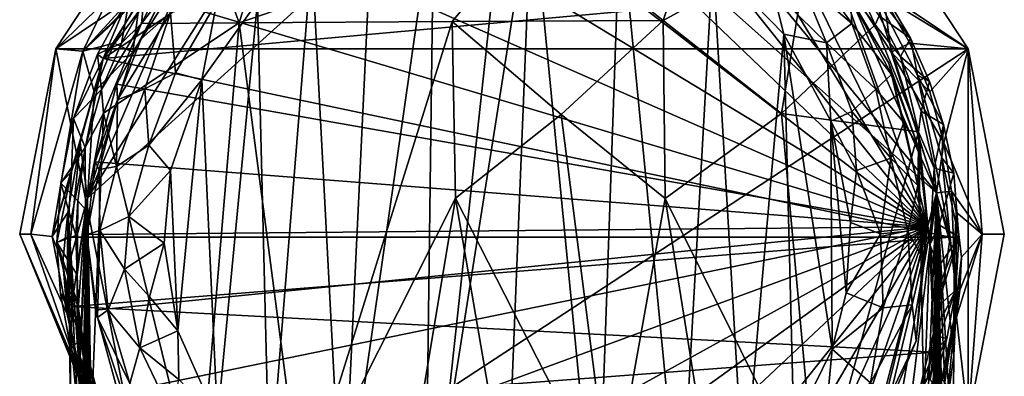
# Model space of a CAD drawing. Units: inches. Extents: x -1.23 to 1.17, y -4.17 to 4.05.
# Drawn here: x -1.23 to 0.65, y 2.4 to 3.09 of the extents above; entities that cross this region are included whole.
import ezdxf

# ---------------------------------------------------------------- set-up
doc = ezdxf.new("R2010")
doc.units = ezdxf.units.IN
doc.layers.get('0').update_dxf_attribs({"true_color": 0xc2ced6})

msp = doc.modelspace()

# ---------------------------------------------------------------- linework, layer by layer
for points in [[(0.5853, 3.0325), (-1.1652, 3.0325), (-0.29, 3.6213), (0.5853, 3.0325)], [(-1.1652, 3.0325), (-0.6342, 3.5468), (-0.29, 3.6213), (-1.1652, 3.0325)], [(-0.29, 3.6213), (0.3849, 3.3377), (0.5853, 3.0325), (-0.29, 3.6213)], [(-1.1652, 3.0325), (-0.9649, 3.3377), (-0.6342, 3.5468), (-1.1652, 3.0325)], [(-0.321, 3.5166), (0.4022, 3.1481), (-1.0748, 3.0136), (-0.321, 3.5166)], [(-0.8503, 3.3125), (-0.321, 3.5166), (-1.0748, 3.0136), (-0.8503, 3.3125)], [(-0.8792, 3.2846), (-0.6274, 3.506), (-1.1137, 3.0277), (-0.8792, 3.2846)], [(-0.6274, 3.506), (-0.9649, 3.3377), (-1.1137, 3.0277), (-0.6274, 3.506)], [(-1.0046, -3.1227), (-0.29, 3.4841), (-1.1046, 2.7453), (-1.0046, -3.1227)], [(-0.712, 3.3709), (-1.1046, 2.7453), (-0.29, 3.4841), (-0.712, 3.3709)], [(-1.0046, -3.1227), (0.5245, 2.756), (-0.29, 3.4841), (-1.0046, -3.1227)], [(-0.29, 3.4841), (0.5245, 2.756), (-0.0524, 3.457), (-0.29, 3.4841)], [(-0.3114, 3.4753), (0.5078, 2.6905), (-0.4809, 3.4547), (-0.3114, 3.4753)], [(-0.1051, 3.4571), (0.5078, 2.6905), (-0.3114, 3.4753), (-0.1051, 3.4571)], [(-0.6514, 3.3946), (-0.4809, 3.4547), (0.5078, 2.6905), (-0.6514, 3.3946)], [(0.0892, 3.376), (0.5078, 2.6905), (-0.1051, 3.4571), (0.0892, 3.376)], [(0.5245, 2.756), (0.3339, 3.1891), (-0.0524, 3.457), (0.5245, 2.756)], [(-0.6514, 3.3946), (0.5078, 2.6905), (-0.827, 3.2793), (-0.6514, 3.3946)], [(-1.1046, 2.7453), (-0.712, 3.3709), (-0.9138, 3.1891), (-1.1046, 2.7453)], [(-0.2431, 3.2787), (0.0003, 3.0867), (0.0999, 3.3821), (-0.2431, 3.2787)], [(0.0003, 3.0867), (0.2817, 3.242), (0.0999, 3.3821), (0.0003, 3.0867)], [(0.0892, 3.376), (0.2147, 3.2908), (0.5078, 2.6905), (0.0892, 3.376)], [(-0.8738, 3.2465), (-0.8134, 3.0825), (-0.7281, 3.3615), (-0.8738, 3.2465)], [(-0.2431, 3.2787), (-0.7281, 3.3615), (-0.8134, 3.0825), (-0.2431, 3.2787)], [(-0.9649, 3.3377), (-1.1652, 3.0325), (-1.1137, 3.0277), (-0.9649, 3.3377)], [(-0.4403, 3.3139), (-0.4564, 2.0318), (-0.252, 3.331), (-0.4403, 3.3139)], [(-0.252, 3.331), (-0.4564, 2.0318), (-0.305, 2.0119), (-0.252, 3.331)], [(-0.252, 3.331), (-0.305, 2.0119), (-0.1267, 2.0366), (-0.252, 3.331)], [(-0.0825, 3.2934), (-0.252, 3.331), (-0.1267, 2.0366), (-0.0825, 3.2934)], [(0.3849, 3.3377), (0.424, 3.132), (0.5853, 3.0325), (0.3849, 3.3377)], [(-0.9606, 3.1954), (-0.8503, 3.3125), (-1.0748, 3.0136), (-0.9606, 3.1954)], [(-0.4403, 3.3139), (-0.5588, 3.2734), (-0.6152, 2.0924), (-0.4403, 3.3139)], [(-0.4403, 3.3139), (-0.6152, 2.0924), (-0.4564, 2.0318), (-0.4403, 3.3139)], [(0.0332, 2.1004), (-0.0825, 3.2934), (-0.1267, 2.0366), (0.0332, 2.1004)], [(-0.0825, 3.2934), (0.0332, 2.1004), (0.0956, 3.2009), (-0.0825, 3.2934)], [(0.3381, 3.1659), (0.5078, 2.6905), (0.2147, 3.2908), (0.3381, 3.1659)], [(-1.1137, 3.0277), (-0.9443, 3.2141), (-0.8792, 3.2846), (-1.1137, 3.0277)], [(-0.827, 3.2793), (0.5078, 2.6905), (-0.9624, 3.1287), (-0.827, 3.2793)], [(-0.8134, 3.0825), (-0.4045, 3.085), (-0.2431, 3.2787), (-0.8134, 3.0825)], [(-0.6152, 2.0924), (-0.5588, 3.2734), (-0.6742, 3.2126), (-0.6152, 2.0924)], [(0.0003, 3.0867), (-0.2431, 3.2787), (-0.4045, 3.085), (0.0003, 3.0867)], [(-1.0013, 3.0812), (-0.8134, 3.0825), (-0.8738, 3.2465), (-1.0013, 3.0812)], [(-1.0013, 3.0812), (-0.8738, 3.2465), (-0.9464, 3.1899), (-1.0013, 3.0812)], [(0.2817, 3.242), (0.0003, 3.0867), (0.2274, 2.9082), (0.2817, 3.242)], [(0.2274, 2.9082), (0.4068, 3.0783), (0.2817, 3.242), (0.2274, 2.9082)], [(0.2817, 3.242), (0.4068, 3.0783), (0.3651, 3.1717), (0.2817, 3.242)], [(-0.9443, 3.2141), (-1.1137, 3.0277), (-1.0039, 3.132), (-0.9443, 3.2141)], [(-0.7784, 3.1229), (-0.7553, 2.1977), (-0.6742, 3.2126), (-0.7784, 3.1229)], [(-0.6742, 3.2126), (-0.7553, 2.1977), (-0.6152, 2.0924), (-0.6742, 3.2126)], [(-0.9606, 3.1954), (-1.0748, 3.0136), (-1.0229, 3.1375), (-0.9606, 3.1954)], [(0.0956, 3.2009), (0.0332, 2.1004), (0.1551, 2.1891), (0.0956, 3.2009)], [(0.1551, 2.1891), (0.2317, 3.0609), (0.0956, 3.2009), (0.1551, 2.1891)], [(0.0956, 3.2009), (0.2317, 3.0609), (0.2104, 3.145), (0.0956, 3.2009)], [(-1.1046, 2.7453), (-0.9138, 3.1891), (-1.0178, 3.0263), (-1.1046, 2.7453)], [(-0.9138, 3.1891), (-1.0039, 3.132), (-1.0178, 3.0263), (-0.9138, 3.1891)], [(-1.0013, 3.0812), (-0.9464, 3.1899), (-0.9971, 3.119), (-1.0013, 3.0812)], [(0.2832, 3.1923), (0.263, 3.166), (0.3621, 3.0812), (0.2832, 3.1923)], [(0.2832, 3.1923), (0.3621, 3.0812), (0.3599, 3.1304), (0.2832, 3.1923)], [(0.3339, 3.1891), (0.4379, 3.0263), (0.424, 3.132), (0.3339, 3.1891)], [(0.5245, 2.756), (0.4379, 3.0263), (0.3339, 3.1891), (0.5245, 2.756)], [(0.2104, 3.145), (0.3137, 3.044), (0.263, 3.166), (0.2104, 3.145)], [(0.3137, 3.044), (0.3621, 3.0812), (0.263, 3.166), (0.3137, 3.044)], [(0.4334, 3.0048), (0.3381, 3.1659), (0.3599, 3.1304), (0.4334, 3.0048)], [(0.4334, 3.0048), (0.5078, 2.6905), (0.3381, 3.1659), (0.4334, 3.0048)], [(0.4068, 3.0783), (0.4148, 3.0961), (0.3651, 3.1717), (0.4068, 3.0783)], [(0.4022, 3.1481), (0.4129, 3.1582), (0.4747, 3.0531), (0.4022, 3.1481)], [(0.4129, 3.1582), (0.4148, 3.0961), (0.4747, 3.0531), (0.4129, 3.1582)], [(-1.0396, 3.0431), (-1.0229, 3.1375), (-1.0857, 3.0224), (-1.0396, 3.0431)], [(-1.0748, 3.0136), (-1.0857, 3.0224), (-1.0229, 3.1375), (-1.0748, 3.0136)], [(-1.0748, 3.0136), (0.4022, 3.1481), (0.551, 2.6703), (-1.0748, 3.0136)], [(-0.9971, 3.119), (-1.0229, 3.1375), (-1.0396, 3.0431), (-0.9971, 3.119)], [(0.2104, 3.145), (0.2317, 3.0609), (0.3137, 3.044), (0.2104, 3.145)], [(0.4022, 3.1481), (0.4885, 2.9817), (0.551, 2.6703), (0.4022, 3.1481)], [(0.4885, 2.9817), (0.4022, 3.1481), (0.4747, 3.0531), (0.4885, 2.9817)], [(-1.0039, 3.132), (-1.1137, 3.0277), (-1.0533, 3.0434), (-1.0039, 3.132)], [(-1.0178, 3.0263), (-1.0039, 3.132), (-1.0533, 3.0434), (-1.0178, 3.0263)], [(-0.9624, 3.1287), (0.5078, 2.6905), (-1.0485, 2.9648), (-0.9624, 3.1287)], [(-1.0015, 3.0516), (-0.9624, 3.1287), (-1.0485, 2.9648), (-1.0015, 3.0516)], [(-1.0013, 3.0812), (-0.9971, 3.119), (-1.0396, 3.0431), (-1.0013, 3.0812)], [(-0.9624, 3.1287), (-1.0015, 3.0516), (-0.9453, 3.1013), (-0.9624, 3.1287)], [(-0.936, 2.9861), (-0.8567, 3.123), (-0.9453, 3.1013), (-0.936, 2.9861)], [(-0.936, 2.9861), (-0.8852, 2.9729), (-0.8567, 3.123), (-0.936, 2.9861)], [(-0.8567, 3.123), (-0.8852, 2.9729), (-0.7784, 3.1229), (-0.8567, 3.123)], [(-0.7784, 3.1229), (-0.8852, 2.9729), (-0.8551, 2.3192), (-0.7784, 3.1229)], [(-0.7784, 3.1229), (-0.8551, 2.3192), (-0.7553, 2.1977), (-0.7784, 3.1229)], [(0.3621, 3.0812), (0.4381, 2.9829), (0.3599, 3.1304), (0.3621, 3.0812)], [(0.3599, 3.1304), (0.4381, 2.9829), (0.4334, 3.0048), (0.3599, 3.1304)], [(0.424, 3.132), (0.4379, 3.0263), (0.4733, 3.0436), (0.424, 3.132)], [(0.5853, 3.0325), (0.424, 3.132), (0.4733, 3.0436), (0.5853, 3.0325)], [(-0.9453, 3.1013), (-1.0015, 3.0516), (-1.0469, 2.9344), (-0.9453, 3.1013)], [(-1.0469, 2.9344), (-0.9947, 2.9556), (-0.9453, 3.1013), (-1.0469, 2.9344)], [(-0.9453, 3.1013), (-0.9947, 2.9556), (-0.936, 2.9861), (-0.9453, 3.1013)], [(-1.0737, 2.9091), (-1.0013, 3.0812), (-1.0776, 2.9544), (-1.0737, 2.9091)], [(-1.0013, 3.0812), (-1.0396, 3.0431), (-1.0776, 2.9544), (-1.0013, 3.0812)], [(-1.0737, 2.9091), (-0.8134, 3.0825), (-1.0013, 3.0812), (-1.0737, 2.9091)], [(-0.8134, 3.0825), (-1.0737, 2.9091), (-0.8908, 2.1595), (-0.8134, 3.0825)], [(-0.8134, 3.0825), (-0.8908, 2.1595), (-0.6931, 2.1601), (-0.8134, 3.0825)], [(-0.4045, 3.085), (-0.8134, 3.0825), (-0.6931, 2.1601), (-0.4045, 3.085)], [(-0.6931, 2.1601), (-0.3986, 2.7453), (-0.4045, 3.085), (-0.6931, 2.1601)], [(-0.4045, 3.085), (-0.1957, 2.9064), (0.0003, 3.0867), (-0.4045, 3.085)], [(-0.3986, 2.7453), (-0.1957, 2.9064), (-0.4045, 3.085), (-0.3986, 2.7453)], [(0.0003, 3.0867), (-0.1957, 2.9064), (0.004, 2.745), (0.0003, 3.0867)], [(0.004, 2.745), (0.2274, 2.9082), (0.0003, 3.0867), (0.004, 2.745)], [(0.3621, 3.0812), (0.3137, 3.044), (0.4085, 2.9548), (0.3621, 3.0812)], [(0.4381, 2.9829), (0.3621, 3.0812), (0.4085, 2.9548), (0.4381, 2.9829)], [(0.4068, 3.0783), (0.456, 3.0174), (0.4148, 3.0961), (0.4068, 3.0783)], [(0.4747, 3.0531), (0.4148, 3.0961), (0.456, 3.0174), (0.4747, 3.0531)], [(0.49, 2.873), (0.4068, 3.0783), (0.2274, 2.9082), (0.49, 2.873)], [(0.4068, 3.0783), (0.49, 2.873), (0.456, 3.0174), (0.4068, 3.0783)], [(-1.0533, 3.0434), (-1.1137, 3.0277), (-1.0918, 2.9495), (-1.0533, 3.0434)], [(-1.0918, 2.9495), (-1.0178, 3.0263), (-1.0533, 3.0434), (-1.0918, 2.9495)], [(-1.0776, 2.9544), (-1.0396, 3.0431), (-1.0857, 3.0224), (-1.0776, 2.9544)], [(-1.0485, 2.9648), (-1.0469, 2.9344), (-1.0015, 3.0516), (-1.0485, 2.9648)], [(0.2317, 3.0609), (0.1551, 2.1891), (0.251, 2.3053), (0.2317, 3.0609)], [(0.3248, 2.4551), (0.3221, 2.8933), (0.2317, 3.0609), (0.3248, 2.4551)], [(0.251, 2.3053), (0.3248, 2.4551), (0.2317, 3.0609), (0.251, 2.3053)], [(0.3137, 3.044), (0.2317, 3.0609), (0.3221, 2.8933), (0.3137, 3.044)], [(0.4085, 2.9548), (0.3137, 3.044), (0.362, 2.912), (0.4085, 2.9548)], [(0.3221, 2.8933), (0.362, 2.912), (0.3137, 3.044), (0.3221, 2.8933)], [(0.4733, 3.0436), (0.4379, 3.0263), (0.5118, 2.9495), (0.4733, 3.0436)], [(0.4747, 3.0531), (0.456, 3.0174), (0.5115, 2.9698), (0.4747, 3.0531)], [(0.5853, 3.0325), (0.4733, 3.0436), (0.5118, 2.9495), (0.5853, 3.0325)], [(0.4885, 2.9817), (0.4747, 3.0531), (0.5115, 2.9698), (0.4885, 2.9817)], [(-1.1652, 3.0325), (-0.9649, 2.0151), (-1.2348, 2.6764), (-1.1652, 3.0325)], [(-1.2136, 2.6764), (-1.1652, 3.0325), (-1.2348, 2.6764), (-1.2136, 2.6764)], [(-1.1137, 3.0277), (-1.1652, 3.0325), (-1.2136, 2.6764), (-1.1137, 3.0277)], [(-1.1137, 3.0277), (-1.2136, 2.6764), (-1.1728, 2.672), (-1.1137, 3.0277)], [(-1.1728, 2.672), (-1.0918, 2.9495), (-1.1137, 3.0277), (-1.1728, 2.672)], [(-0.9649, 2.0151), (-1.1652, 3.0325), (0.5853, 3.0325), (-0.9649, 2.0151)], [(-1.1046, 2.7453), (-1.0178, 3.0263), (-1.0918, 2.9495), (-1.1046, 2.7453)], [(0.5853, 3.0325), (0.5853, 2.3203), (-0.9649, 2.0151), (0.5853, 3.0325)], [(0.5118, 2.9495), (0.4379, 3.0263), (0.5388, 2.8517), (0.5118, 2.9495)], [(0.5245, 2.756), (0.5388, 2.8517), (0.4379, 3.0263), (0.5245, 2.756)], [(0.5118, 2.9495), (0.5388, 2.8517), (0.5853, 3.0325), (0.5118, 2.9495)], [(0.6124, 2.6763), (0.5853, 3.0325), (0.5388, 2.8517), (0.6124, 2.6763)], [(0.6549, 2.6764), (0.5853, 2.3203), (0.5853, 3.0325), (0.6549, 2.6764)], [(0.5853, 3.0325), (0.6124, 2.6763), (0.6549, 2.6764), (0.5853, 3.0325)], [(-1.0748, 3.0136), (0.551, 2.6703), (-1.1434, 2.6708), (-1.0748, 3.0136)], [(-1.1434, 2.6708), (-1.1353, 2.7964), (-1.0748, 3.0136), (-1.1434, 2.6708)], [(-1.0748, 3.0136), (-1.1353, 2.7964), (-1.1313, 2.8988), (-1.0748, 3.0136)], [(-1.0776, 2.9544), (-1.0857, 3.0224), (-1.1313, 2.8988), (-1.0776, 2.9544)], [(-1.0748, 3.0136), (-1.1313, 2.8988), (-1.0857, 3.0224), (-1.0748, 3.0136)], [(0.4903, 2.8426), (0.4334, 3.0048), (0.4381, 2.9829), (0.4903, 2.8426)], [(0.4903, 2.8426), (0.5078, 2.6905), (0.4334, 3.0048), (0.4903, 2.8426)], [(0.4952, 2.9128), (0.5115, 2.9698), (0.456, 3.0174), (0.4952, 2.9128)], [(0.49, 2.873), (0.4952, 2.9128), (0.456, 3.0174), (0.49, 2.873)], [(-0.9947, 2.9556), (-0.9867, 2.8474), (-0.936, 2.9861), (-0.9947, 2.9556)], [(-0.8852, 2.9729), (-0.936, 2.9861), (-0.9867, 2.8474), (-0.8852, 2.9729)], [(-0.9453, 2.7983), (-0.8852, 2.9729), (-0.9867, 2.8474), (-0.9453, 2.7983)], [(-0.9315, 2.4904), (-0.8852, 2.9729), (-0.9453, 2.7983), (-0.9315, 2.4904)], [(-0.8852, 2.9729), (-0.9315, 2.4904), (-0.8551, 2.3192), (-0.8852, 2.9729)], [(0.4085, 2.9548), (0.462, 2.891), (0.4381, 2.9829), (0.4085, 2.9548)], [(0.4381, 2.9829), (0.462, 2.891), (0.4903, 2.8426), (0.4381, 2.9829)], [(0.551, 2.6703), (0.4885, 2.9817), (0.5352, 2.8228), (0.551, 2.6703)], [(0.5352, 2.8228), (0.4885, 2.9817), (0.5379, 2.887), (0.5352, 2.8228)], [(0.4885, 2.9817), (0.5115, 2.9698), (0.5379, 2.887), (0.4885, 2.9817)], [(0.5379, 2.887), (0.5115, 2.9698), (0.4952, 2.9128), (0.5379, 2.887)], [(-1.1187, 2.8517), (-1.0918, 2.9495), (-1.1728, 2.672), (-1.1187, 2.8517)], [(-1.1313, 2.8988), (-1.1092, 2.8427), (-1.0776, 2.9544), (-1.1313, 2.8988)], [(-1.1046, 2.7453), (-1.0918, 2.9495), (-1.1187, 2.8517), (-1.1046, 2.7453)], [(-1.0737, 2.9091), (-1.0776, 2.9544), (-1.1092, 2.8427), (-1.0737, 2.9091)], [(-1.0485, 2.9648), (0.5078, 2.6905), (-1.0899, 2.8151), (-1.0485, 2.9648)], [(-1.0469, 2.9344), (-1.0485, 2.9648), (-1.0899, 2.8151), (-1.0469, 2.9344)], [(-1.0493, 2.8065), (-0.9867, 2.8474), (-0.9947, 2.9556), (-1.0493, 2.8065)], [(-1.0493, 2.8065), (-0.9947, 2.9556), (-1.0469, 2.9344), (-1.0493, 2.8065)], [(0.4085, 2.9548), (0.362, 2.912), (0.4372, 2.8226), (0.4085, 2.9548)], [(0.462, 2.891), (0.4085, 2.9548), (0.4372, 2.8226), (0.462, 2.891)], [(-1.0899, 2.8151), (-1.0824, 2.8005), (-1.0469, 2.9344), (-1.0899, 2.8151)], [(-1.0824, 2.8005), (-1.0493, 2.8065), (-1.0469, 2.9344), (-1.0824, 2.8005)], [(0.3713, 2.7983), (0.362, 2.912), (0.3221, 2.8933), (0.3713, 2.7983)], [(0.3713, 2.7983), (0.4372, 2.8226), (0.362, 2.912), (0.3713, 2.7983)], [(0.49, 2.873), (0.5203, 2.8031), (0.4952, 2.9128), (0.49, 2.873)], [(0.5379, 2.887), (0.4952, 2.9128), (0.5203, 2.8031), (0.5379, 2.887)], [(-1.1313, 2.8988), (-1.1562, 2.7744), (-1.1092, 2.8427), (-1.1313, 2.8988)], [(-1.1353, 2.7964), (-1.1562, 2.7744), (-1.1313, 2.8988), (-1.1353, 2.7964)], [(-1.1085, 2.7236), (-1.0737, 2.9091), (-1.1092, 2.8427), (-1.1085, 2.7236)], [(-1.1085, 2.7236), (-1.0962, 2.346), (-1.0737, 2.9091), (-1.1085, 2.7236)], [(-1.0737, 2.9091), (-1.0962, 2.346), (-0.8908, 2.1595), (-1.0737, 2.9091)], [(-0.1957, 2.9064), (-0.3986, 2.7453), (-0.1004, 2.1605), (-0.1957, 2.9064)], [(-0.1004, 2.1605), (0.004, 2.745), (-0.1957, 2.9064), (-0.1004, 2.1605)], [(0.2274, 2.9082), (0.004, 2.745), (0.2949, 2.1595), (0.2274, 2.9082)], [(0.2949, 2.1595), (0.49, 2.873), (0.2274, 2.9082), (0.2949, 2.1595)], [(0.3594, 2.6987), (0.3221, 2.8933), (0.3512, 2.5633), (0.3594, 2.6987)], [(0.3512, 2.5633), (0.3221, 2.8933), (0.3248, 2.4551), (0.3512, 2.5633)], [(0.3221, 2.8933), (0.3594, 2.6987), (0.3713, 2.7983), (0.3221, 2.8933)], [(0.5003, 2.3466), (0.49, 2.873), (0.2949, 2.1595), (0.5003, 2.3466)], [(0.4892, 2.7697), (0.462, 2.891), (0.4372, 2.8226), (0.4892, 2.7697)], [(0.462, 2.891), (0.4892, 2.7697), (0.4903, 2.8426), (0.462, 2.891)], [(0.5117, 2.656), (0.49, 2.873), (0.5003, 2.3466), (0.5117, 2.656)], [(0.5203, 2.8031), (0.49, 2.873), (0.5117, 2.656), (0.5203, 2.8031)], [(0.5379, 2.887), (0.5203, 2.8031), (0.5578, 2.7935), (0.5379, 2.887)], [(0.5352, 2.8228), (0.5379, 2.887), (0.5578, 2.7935), (0.5352, 2.8228)], [(-1.1728, 2.672), (-1.1425, 2.7178), (-1.1187, 2.8517), (-1.1728, 2.672)], [(-1.1562, 2.7744), (-1.123, 2.7403), (-1.1092, 2.8427), (-1.1562, 2.7744)], [(-1.1187, 2.8517), (-1.1425, 2.7178), (-1.1429, 2.6089), (-1.1187, 2.8517)], [(-1.1046, 2.7453), (-1.1187, 2.8517), (-1.1429, 2.6089), (-1.1046, 2.7453)], [(-1.1085, 2.7236), (-1.1092, 2.8427), (-1.123, 2.7403), (-1.1085, 2.7236)], [(-0.9867, 2.8474), (-1.0493, 2.8065), (-1.0252, 2.7105), (-0.9867, 2.8474)], [(-0.9453, 2.7983), (-0.9867, 2.8474), (-1.0252, 2.7105), (-0.9453, 2.7983)], [(0.5078, 2.6905), (0.4903, 2.8426), (0.4892, 2.7697), (0.5078, 2.6905)], [(0.5534, 2.7588), (0.5388, 2.8517), (0.5245, 2.756), (0.5534, 2.7588)], [(0.6124, 2.6763), (0.5388, 2.8517), (0.5534, 2.7588), (0.6124, 2.6763)], [(0.4171, 2.6772), (0.4372, 2.8226), (0.3713, 2.7983), (0.4171, 2.6772)], [(0.4372, 2.8226), (0.4171, 2.6772), (0.4697, 2.6822), (0.4372, 2.8226)], [(0.4372, 2.8226), (0.4697, 2.6822), (0.4892, 2.7697), (0.4372, 2.8226)], [(0.551, 2.6703), (0.5352, 2.8228), (0.5676, 2.6707), (0.551, 2.6703)], [(0.5352, 2.8228), (0.5578, 2.7935), (0.5676, 2.6707), (0.5352, 2.8228)], [(-1.0899, 2.8151), (0.5078, 2.6905), (-1.1057, 2.6759), (-1.0899, 2.8151)], [(-1.1057, 2.6759), (-1.0824, 2.8005), (-1.0899, 2.8151), (-1.1057, 2.6759)], [(-1.1057, 2.6759), (-1.0812, 2.6831), (-1.0824, 2.8005), (-1.1057, 2.6759)], [(-1.0812, 2.6831), (-1.0493, 2.8065), (-1.0824, 2.8005), (-1.0812, 2.6831)], [(-1.0252, 2.7105), (-1.0493, 2.8065), (-1.0812, 2.6831), (-1.0252, 2.7105)], [(-1.0252, 2.7105), (-0.9576, 2.659), (-0.9453, 2.7983), (-1.0252, 2.7105)], [(-0.9576, 2.659), (-0.9315, 2.4904), (-0.9453, 2.7983), (-0.9576, 2.659)], [(0.3713, 2.7983), (0.3594, 2.6987), (0.4171, 2.6772), (0.3713, 2.7983)], [(0.5298, 2.6942), (0.5203, 2.8031), (0.5117, 2.656), (0.5298, 2.6942)], [(0.5203, 2.8031), (0.5298, 2.6942), (0.5578, 2.7935), (0.5203, 2.8031)], [(-1.1634, 2.6604), (-1.1562, 2.7744), (-1.1353, 2.7964), (-1.1634, 2.6604)], [(-1.1353, 2.7964), (-1.1434, 2.6708), (-1.1634, 2.6604), (-1.1353, 2.7964)], [(0.5676, 2.6707), (0.5578, 2.7935), (0.5298, 2.6942), (0.5676, 2.6707)], [(-1.1268, 2.6738), (-1.1562, 2.7744), (-1.1634, 2.6604), (-1.1268, 2.6738)], [(-1.1268, 2.6738), (-1.123, 2.7403), (-1.1562, 2.7744), (-1.1268, 2.6738)], [(0.4988, 2.6298), (0.4892, 2.7697), (0.4697, 2.6822), (0.4988, 2.6298)], [(0.4892, 2.7697), (0.4988, 2.6298), (0.5078, 2.6905), (0.4892, 2.7697)], [(-1.1388, 2.514), (-1.1046, 2.7453), (-1.1429, 2.6089), (-1.1388, 2.514)], [(-1.1388, 2.514), (-1.1339, 2.1006), (-1.1046, 2.7453), (-1.1388, 2.514)], [(-1.129, 1.8096), (-1.1046, 2.7453), (-1.1339, 2.1006), (-1.129, 1.8096)], [(-1.1265, 1.6689), (-1.1046, 2.7453), (-1.129, 1.8096), (-1.1265, 1.6689)], [(-1.123, 2.7403), (-1.1268, 2.6738), (-1.1246, 2.598), (-1.123, 2.7403)], [(-1.1046, 2.7453), (-1.1265, 1.6689), (-1.1219, 1.3943), (-1.1046, 2.7453)], [(-1.1085, 2.7236), (-1.123, 2.7403), (-1.1246, 2.598), (-1.1085, 2.7236)], [(-1.1219, 1.3943), (-1.1192, 1.2455), (-1.1046, 2.7453), (-1.1219, 1.3943)], [(-1.1046, 2.7453), (-1.1192, 1.2455), (-1.1143, 0.965), (-1.1046, 2.7453)], [(-1.1046, 2.7453), (-1.1143, 0.965), (-1.1094, 0.6845), (-1.1046, 2.7453)], [(-1.1094, 0.6845), (-1.1005, 0.1808), (-1.1046, 2.7453), (-1.1094, 0.6845)], [(-1.0619, -2.0343), (-1.0046, -3.1227), (-1.1046, 2.7453), (-1.0619, -2.0343)], [(-1.0619, -2.0343), (-1.1046, 2.7453), (-1.0926, -0.2933), (-1.0619, -2.0343)], [(-1.1046, 2.7453), (-1.1005, 0.1808), (-1.0926, -0.2933), (-1.1046, 2.7453)], [(-0.6465, -4.0255), (0.5245, 2.756), (-1.0046, -3.1227), (-0.6465, -4.0255)], [(-0.4955, 2.1605), (-0.3986, 2.7453), (-0.6931, 2.1601), (-0.4955, 2.1605)], [(-0.6465, -4.0255), (-0.3213, -4.1252), (0.5245, 2.756), (-0.6465, -4.0255)], [(-0.4955, 2.1605), (-0.298, 2.1606), (-0.3986, 2.7453), (-0.4955, 2.1605)], [(-0.3986, 2.7453), (-0.298, 2.1606), (-0.1004, 2.1605), (-0.3986, 2.7453)], [(-0.3213, -4.1252), (0.2501, -3.8648), (0.5245, 2.756), (-0.3213, -4.1252)], [(0.0972, 2.1601), (0.004, 2.745), (-0.1004, 2.1605), (0.0972, 2.1601)], [(0.0972, 2.1601), (0.2949, 2.1595), (0.004, 2.745), (0.0972, 2.1601)], [(0.2501, -3.8648), (0.42, -3.3742), (0.5245, 2.756), (0.2501, -3.8648)], [(0.515, -0.1558), (0.5245, 2.756), (0.42, -3.3742), (0.515, -0.1558)], [(0.515, -0.1558), (0.5344, 0.9652), (0.5245, 2.756), (0.515, -0.1558)], [(0.5245, 2.756), (0.559, 2.6296), (0.5534, 2.7588), (0.5245, 2.756)], [(0.5538, 2.0986), (0.556, 2.248), (0.5245, 2.756), (0.5538, 2.0986)], [(0.5582, 2.4432), (0.5245, 2.756), (0.556, 2.248), (0.5582, 2.4432)], [(0.5538, 2.0986), (0.5245, 2.756), (0.549, 1.8096), (0.5538, 2.0986)], [(0.5582, 2.4432), (0.559, 2.6296), (0.5245, 2.756), (0.5582, 2.4432)], [(0.5442, 1.5284), (0.5466, 1.6689), (0.5245, 2.756), (0.5442, 1.5284)], [(0.5245, 2.756), (0.5466, 1.6689), (0.549, 1.8096), (0.5245, 2.756)], [(0.5245, 2.756), (0.5344, 0.9652), (0.5394, 1.2533), (0.5245, 2.756)], [(0.5394, 1.2533), (0.5442, 1.5284), (0.5245, 2.756), (0.5394, 1.2533)], [(0.6124, 2.6763), (0.5534, 2.7588), (0.5623, 2.7187), (0.6124, 2.6763)], [(0.5534, 2.7588), (0.559, 2.6296), (0.5623, 2.7187), (0.5534, 2.7588)], [(-1.1085, 2.7236), (-1.1246, 2.598), (-1.1244, 2.5051), (-1.1085, 2.7236)], [(-1.1085, 2.7236), (-1.1244, 2.5051), (-1.1198, 2.4047), (-1.1085, 2.7236)], [(-1.0962, 2.346), (-1.1085, 2.7236), (-1.1198, 2.4047), (-1.0962, 2.346)], [(-1.1728, 2.672), (-1.152, 2.6232), (-1.1425, 2.7178), (-1.1728, 2.672)], [(-1.1423, 2.5367), (-1.1425, 2.7178), (-1.152, 2.6232), (-1.1423, 2.5367)], [(-1.1429, 2.6089), (-1.1425, 2.7178), (-1.1388, 2.514), (-1.1429, 2.6089)], [(-1.1339, 2.1006), (-1.1388, 2.514), (-1.1425, 2.7178), (-1.1339, 2.1006)], [(-1.1339, 2.1006), (-1.1425, 2.7178), (-1.0939, 2.0464), (-1.1339, 2.1006)], [(-1.1425, 2.7178), (-1.1423, 2.5367), (-1.1223, 2.3276), (-1.1425, 2.7178)], [(-1.1425, 2.7178), (-1.1223, 2.3276), (-1.0939, 2.0464), (-1.1425, 2.7178)], [(-1.0812, 2.6831), (-1.0339, 2.6087), (-1.0252, 2.7105), (-1.0812, 2.6831)], [(-0.9576, 2.659), (-1.0252, 2.7105), (-1.0339, 2.6087), (-0.9576, 2.659)], [(0.559, 2.6296), (0.5624, 2.5367), (0.5623, 2.7187), (0.559, 2.6296)], [(0.5727, 2.6321), (0.6124, 2.6763), (0.5623, 2.7187), (0.5727, 2.6321)], [(0.5624, 2.5367), (0.5727, 2.6321), (0.5623, 2.7187), (0.5624, 2.5367)], [(0.5078, 2.6905), (-1.0892, 2.5303), (-1.1057, 2.6759), (0.5078, 2.6905)], [(0.5078, 2.6905), (-1.0458, 2.3712), (-1.0892, 2.5303), (0.5078, 2.6905)], [(-0.9271, 2.1619), (-1.0458, 2.3712), (0.5078, 2.6905), (-0.9271, 2.1619)], [(-0.9271, 2.1619), (0.5078, 2.6905), (-0.7437, 1.9984), (-0.9271, 2.1619)], [(-0.7437, 1.9984), (0.5078, 2.6905), (-0.5697, 1.9116), (-0.7437, 1.9984)], [(0.5078, 2.6905), (-0.3685, 1.8676), (-0.5697, 1.9116), (0.5078, 2.6905)], [(0.5078, 2.6905), (-0.138, 1.8797), (-0.3685, 1.8676), (0.5078, 2.6905)], [(-0.138, 1.8797), (0.5078, 2.6905), (0.0832, 1.9581), (-0.138, 1.8797)], [(0.0832, 1.9581), (0.5078, 2.6905), (0.222, 2.0552), (0.0832, 1.9581)], [(0.3223, 2.158), (0.222, 2.0552), (0.5078, 2.6905), (0.3223, 2.158)], [(0.3223, 2.158), (0.5078, 2.6905), (0.4074, 2.2834), (0.3223, 2.158)], [(0.4171, 2.6772), (0.3594, 2.6987), (0.3512, 2.5633), (0.4171, 2.6772)], [(0.4859, 2.4714), (0.4074, 2.2834), (0.5078, 2.6905), (0.4859, 2.4714)], [(0.4988, 2.6298), (0.4859, 2.4714), (0.5078, 2.6905), (0.4988, 2.6298)], [(0.5117, 2.656), (0.5291, 2.6146), (0.5298, 2.6942), (0.5117, 2.656)], [(0.5676, 2.6707), (0.5298, 2.6942), (0.5291, 2.6146), (0.5676, 2.6707)], [(-1.1159, 2.3971), (-1.2136, 2.6764), (-1.2348, 2.6764), (-1.1159, 2.3971)], [(-1.0636, 2.2663), (-1.2348, 2.6764), (-0.9649, 2.0151), (-1.0636, 2.2663)], [(-1.2348, 2.6764), (-1.0636, 2.2663), (-1.1159, 2.3971), (-1.2348, 2.6764)], [(-1.2136, 2.6764), (-1.1438, 2.5223), (-1.1728, 2.672), (-1.2136, 2.6764)], [(-1.2136, 2.6764), (-1.1159, 2.3971), (-1.1438, 2.5223), (-1.2136, 2.6764)], [(-1.1728, 2.672), (-1.1438, 2.5223), (-1.152, 2.6232), (-1.1728, 2.672)], [(-1.1246, 2.598), (-1.1268, 2.6738), (-1.1634, 2.6604), (-1.1246, 2.598)], [(-1.1344, 2.5375), (-1.1634, 2.6604), (-1.1434, 2.6708), (-1.1344, 2.5375)], [(-1.1434, 2.6708), (0.551, 2.6703), (-1.1344, 2.5375), (-1.1434, 2.6708)], [(0.5195, 2.4497), (-1.1344, 2.5375), (0.551, 2.6703), (0.5195, 2.4497)], [(-1.0812, 2.6831), (-1.1057, 2.6759), (-1.0853, 2.5164), (-1.0812, 2.6831)], [(-1.0853, 2.5164), (-1.1057, 2.6759), (-1.0892, 2.5303), (-1.0853, 2.5164)], [(-1.0853, 2.5164), (-1.065, 2.5307), (-1.0812, 2.6831), (-1.0853, 2.5164)], [(-1.065, 2.5307), (-1.0339, 2.6087), (-1.0812, 2.6831), (-1.065, 2.5307)], [(0.3512, 2.5633), (0.4223, 2.5344), (0.4171, 2.6772), (0.3512, 2.5633)], [(0.4697, 2.6822), (0.4171, 2.6772), (0.4223, 2.5344), (0.4697, 2.6822)], [(0.4223, 2.5344), (0.4779, 2.5405), (0.4697, 2.6822), (0.4223, 2.5344)], [(0.4988, 2.6298), (0.4697, 2.6822), (0.4779, 2.5405), (0.4988, 2.6298)], [(0.5195, 2.4497), (0.551, 2.6703), (0.5616, 2.5688), (0.5195, 2.4497)], [(0.5676, 2.6707), (0.5263, 2.5368), (0.5616, 2.5688), (0.5676, 2.6707)], [(0.5263, 2.5368), (0.5676, 2.6707), (0.53, 2.5779), (0.5263, 2.5368)], [(0.5291, 2.6146), (0.53, 2.5779), (0.5676, 2.6707), (0.5291, 2.6146)], [(0.5676, 2.6707), (0.5616, 2.5688), (0.551, 2.6703), (0.5676, 2.6707)], [(0.6124, 2.6763), (0.5633, 2.5167), (0.5853, 2.3203), (0.6124, 2.6763)], [(0.6124, 2.6763), (0.5694, 2.5684), (0.5633, 2.5167), (0.6124, 2.6763)], [(0.5727, 2.6321), (0.5694, 2.5684), (0.6124, 2.6763), (0.5727, 2.6321)], [(0.5853, 2.3203), (0.6549, 2.6764), (0.6124, 2.6763), (0.5853, 2.3203)], [(-1.122, 2.5337), (-1.1634, 2.6604), (-1.1565, 2.5621), (-1.122, 2.5337)], [(-1.1634, 2.6604), (-1.1228, 2.5414), (-1.1246, 2.598), (-1.1634, 2.6604)], [(-1.1634, 2.6604), (-1.122, 2.5337), (-1.1228, 2.5414), (-1.1634, 2.6604)], [(-1.1344, 2.5375), (-1.1565, 2.5621), (-1.1634, 2.6604), (-1.1344, 2.5375)], [(-1.0339, 2.6087), (-0.986, 2.5561), (-0.9576, 2.659), (-1.0339, 2.6087)], [(-0.9315, 2.4904), (-0.9576, 2.659), (-0.986, 2.5561), (-0.9315, 2.4904)], [(0.5117, 2.656), (0.5003, 2.3466), (0.5231, 2.3847), (0.5117, 2.656)], [(0.5117, 2.656), (0.5293, 2.5549), (0.5291, 2.6146), (0.5117, 2.656)], [(0.5117, 2.656), (0.5256, 2.4721), (0.5293, 2.5549), (0.5117, 2.656)], [(0.5117, 2.656), (0.5231, 2.3847), (0.5256, 2.4721), (0.5117, 2.656)], [(0.4859, 2.4714), (0.4988, 2.6298), (0.4779, 2.5405), (0.4859, 2.4714)], [(0.5542, 2.4768), (0.5694, 2.5684), (0.5727, 2.6321), (0.5542, 2.4768)], [(0.5542, 2.4768), (0.5727, 2.6321), (0.5624, 2.5367), (0.5542, 2.4768)], [(0.5624, 2.5367), (0.559, 2.6296), (0.5582, 2.4432), (0.5624, 2.5367)], [(-1.1341, 2.4768), (-1.152, 2.6232), (-1.1438, 2.5223), (-1.1341, 2.4768)], [(-1.1341, 2.4768), (-1.1423, 2.5367), (-1.152, 2.6232), (-1.1341, 2.4768)], [(-1.065, 2.5307), (-1.0042, 2.4579), (-1.0339, 2.6087), (-1.065, 2.5307)], [(-1.0042, 2.4579), (-0.986, 2.5561), (-1.0339, 2.6087), (-1.0042, 2.4579)], [(0.5293, 2.5549), (0.5297, 2.5394), (0.5291, 2.6146), (0.5293, 2.5549)], [(0.5297, 2.5394), (0.53, 2.5779), (0.5291, 2.6146), (0.5297, 2.5394)], [(-1.1244, 2.5051), (-1.1246, 2.598), (-1.1228, 2.5414), (-1.1244, 2.5051)], [(0.5219, 2.4768), (0.53, 2.5779), (0.5297, 2.5394), (0.5219, 2.4768)], [(0.5219, 2.4768), (0.5263, 2.5368), (0.53, 2.5779), (0.5219, 2.4768)], [(-1.122, 2.5337), (-1.1565, 2.5621), (-1.1145, 2.4798), (-1.122, 2.5337)], [(-1.1145, 2.4798), (-1.1565, 2.5621), (-1.1367, 2.4555), (-1.1145, 2.4798)], [(-1.1344, 2.5375), (-1.1367, 2.4555), (-1.1565, 2.5621), (-1.1344, 2.5375)], [(-0.9315, 2.4904), (-0.986, 2.5561), (-1.0042, 2.4579), (-0.9315, 2.4904)], [(0.4223, 2.5344), (0.3512, 2.5633), (0.3248, 2.4551), (0.4223, 2.5344)], [(0.5186, 2.4835), (0.5448, 2.4749), (0.5616, 2.5688), (0.5186, 2.4835)], [(0.5263, 2.5368), (0.5186, 2.4835), (0.5616, 2.5688), (0.5263, 2.5368)], [(0.5195, 2.4497), (0.5616, 2.5688), (0.5448, 2.4749), (0.5195, 2.4497)], [(0.5297, 2.5394), (0.5293, 2.5549), (0.5256, 2.4721), (0.5297, 2.5394)], [(0.5542, 2.4768), (0.5339, 2.392), (0.5694, 2.5684), (0.5542, 2.4768)], [(0.5694, 2.5684), (0.5339, 2.392), (0.5633, 2.5167), (0.5694, 2.5684)], [(-1.1423, 2.5367), (-1.1341, 2.4768), (-1.1019, 2.2738), (-1.1423, 2.5367)], [(-1.1019, 2.2738), (-1.1223, 2.3276), (-1.1423, 2.5367), (-1.1019, 2.2738)], [(-1.1344, 2.5375), (-1.0754, 2.3291), (-1.1367, 2.4555), (-1.1344, 2.5375)], [(0.5195, 2.4497), (-1.0754, 2.3291), (-1.1344, 2.5375), (0.5195, 2.4497)], [(-1.1228, 2.5414), (-1.1191, 2.443), (-1.1244, 2.5051), (-1.1228, 2.5414)], [(-1.122, 2.5337), (-1.1179, 2.4768), (-1.1228, 2.5414), (-1.122, 2.5337)], [(-1.1179, 2.4768), (-1.1191, 2.443), (-1.1228, 2.5414), (-1.1179, 2.4768)], [(-1.1071, 2.4038), (-1.122, 2.5337), (-1.1145, 2.4798), (-1.1071, 2.4038)], [(-1.1071, 2.4038), (-1.1179, 2.4768), (-1.122, 2.5337), (-1.1071, 2.4038)], [(0.3982, 2.3903), (0.4223, 2.5344), (0.3248, 2.4551), (0.3982, 2.3903)], [(0.3982, 2.3903), (0.4363, 2.3683), (0.4779, 2.5405), (0.3982, 2.3903)], [(0.4779, 2.5405), (0.4223, 2.5344), (0.3982, 2.3903), (0.4779, 2.5405)], [(0.4779, 2.5405), (0.4363, 2.3683), (0.4859, 2.4714), (0.4779, 2.5405)], [(0.5186, 2.4835), (0.5263, 2.5368), (0.5219, 2.4768), (0.5186, 2.4835)], [(0.5297, 2.5394), (0.525, 2.4619), (0.5219, 2.4768), (0.5297, 2.5394)], [(0.522, 2.2738), (0.5542, 2.4768), (0.5624, 2.5367), (0.522, 2.2738)], [(0.5624, 2.5367), (0.5423, 2.3276), (0.522, 2.2738), (0.5624, 2.5367)], [(0.5256, 2.4721), (0.525, 2.4619), (0.5297, 2.5394), (0.5256, 2.4721)], [(0.5624, 2.5367), (0.5582, 2.4432), (0.5423, 2.3276), (0.5624, 2.5367)], [(-1.1438, 2.5223), (-1.1159, 2.3971), (-1.1138, 2.392), (-1.1438, 2.5223)], [(-1.1138, 2.392), (-1.1341, 2.4768), (-1.1438, 2.5223), (-1.1138, 2.392)], [(-1.0853, 2.5164), (-1.0892, 2.5303), (-1.0458, 2.3712), (-1.0853, 2.5164)], [(-1.0853, 2.5164), (-1.0232, 2.389), (-1.065, 2.5307), (-1.0853, 2.5164)], [(-1.0227, 2.3289), (-1.0232, 2.389), (-1.0853, 2.5164), (-1.0227, 2.3289)], [(-1.0853, 2.5164), (-1.0458, 2.3712), (-1.0227, 2.3289), (-1.0853, 2.5164)], [(-1.0232, 2.389), (-1.0042, 2.4579), (-1.065, 2.5307), (-1.0232, 2.389)], [(0.5633, 2.5167), (0.5339, 2.392), (0.536, 2.3971), (0.5633, 2.5167)], [(0.5853, 2.3203), (0.5633, 2.5167), (0.536, 2.3971), (0.5853, 2.3203)], [(-1.1191, 2.443), (-1.1198, 2.4047), (-1.1244, 2.5051), (-1.1191, 2.443)], [(-1.0806, 2.3525), (-1.1145, 2.4798), (-1.1367, 2.4555), (-1.0806, 2.3525)], [(-1.1341, 2.4768), (-1.1138, 2.392), (-1.07, 2.2044), (-1.1341, 2.4768)], [(-1.07, 2.2044), (-1.1019, 2.2738), (-1.1341, 2.4768), (-1.07, 2.2044)], [(-1.1191, 2.443), (-1.1179, 2.4768), (-1.1071, 2.4038), (-1.1191, 2.443)], [(-1.1145, 2.4798), (-1.0991, 2.3865), (-1.1071, 2.4038), (-1.1145, 2.4798)], [(-1.0991, 2.3865), (-1.1145, 2.4798), (-1.0806, 2.3525), (-1.0991, 2.3865)], [(-1.0042, 2.4579), (-0.9292, 2.3968), (-0.9315, 2.4904), (-1.0042, 2.4579)], [(-0.8551, 2.3192), (-0.9315, 2.4904), (-0.9292, 2.3968), (-0.8551, 2.3192)], [(0.4875, 2.3583), (0.5448, 2.4749), (0.5186, 2.4835), (0.4875, 2.3583)], [(0.4875, 2.3583), (0.5186, 2.4835), (0.5078, 2.4024), (0.4875, 2.3583)], [(0.49, 2.2044), (0.5339, 2.392), (0.5542, 2.4768), (0.49, 2.2044)], [(0.5542, 2.4768), (0.522, 2.2738), (0.49, 2.2044), (0.5542, 2.4768)], [(0.5219, 2.4768), (0.5078, 2.4024), (0.5186, 2.4835), (0.5219, 2.4768)], [(0.5125, 2.3977), (0.5078, 2.4024), (0.5219, 2.4768), (0.5125, 2.3977)], [(0.525, 2.4619), (0.5125, 2.3977), (0.5219, 2.4768), (0.525, 2.4619)], [(-0.9429, 2.3298), (-1.0042, 2.4579), (-1.0232, 2.389), (-0.9429, 2.3298)], [(-0.9429, 2.3298), (-0.9292, 2.3968), (-1.0042, 2.4579), (-0.9429, 2.3298)], [(0.4363, 2.3683), (0.4074, 2.2834), (0.4859, 2.4714), (0.4363, 2.3683)], [(0.5448, 2.4749), (0.4875, 2.3583), (0.5229, 2.3971), (0.5448, 2.4749)], [(0.525, 2.4619), (0.5195, 2.3866), (0.5125, 2.3977), (0.525, 2.4619)], [(0.5195, 2.4497), (0.5448, 2.4749), (0.5229, 2.3971), (0.5195, 2.4497)], [(0.5231, 2.3847), (0.5195, 2.3866), (0.525, 2.4619), (0.5231, 2.3847)], [(0.525, 2.4619), (0.5256, 2.4721), (0.5231, 2.3847), (0.525, 2.4619)], [(-1.1043, 2.3566), (-1.0806, 2.3525), (-1.1367, 2.4555), (-1.1043, 2.3566)], [(-1.0754, 2.3291), (-1.1043, 2.3566), (-1.1367, 2.4555), (-1.0754, 2.3291)], [(-1.1122, 2.3323), (-1.1198, 2.4047), (-1.1191, 2.443), (-1.1122, 2.3323)], [(-1.1071, 2.4038), (-1.1028, 2.3382), (-1.1191, 2.443), (-1.1071, 2.4038)], [(-1.1191, 2.443), (-1.1028, 2.3382), (-1.1122, 2.3323), (-1.1191, 2.443)], [(-1.0754, 2.3291), (0.5195, 2.4497), (0.4488, 2.2678), (-1.0754, 2.3291)], [(0.3248, 2.4551), (0.251, 2.3053), (0.3133, 2.3315), (0.3248, 2.4551)], [(0.3248, 2.4551), (0.3133, 2.3315), (0.3982, 2.3903), (0.3248, 2.4551)], [(0.4488, 2.2678), (0.5195, 2.4497), (0.5229, 2.3971), (0.4488, 2.2678)], [(0.5423, 2.3276), (0.5582, 2.4432), (0.556, 2.248), (0.5423, 2.3276)], [(-1.1198, 2.4047), (-1.1122, 2.3323), (-1.1142, 2.2756), (-1.1198, 2.4047)], [(-1.0962, 2.346), (-1.1198, 2.4047), (-1.1142, 2.2756), (-1.0962, 2.346)], [(-1.1071, 2.4038), (-1.0787, 2.2884), (-1.1028, 2.3382), (-1.1071, 2.4038)], [(-1.0991, 2.3865), (-1.0787, 2.2884), (-1.1071, 2.4038), (-1.0991, 2.3865)]]:
    msp.add_lwpolyline(points)

doc.saveas('drawing.dxf')
